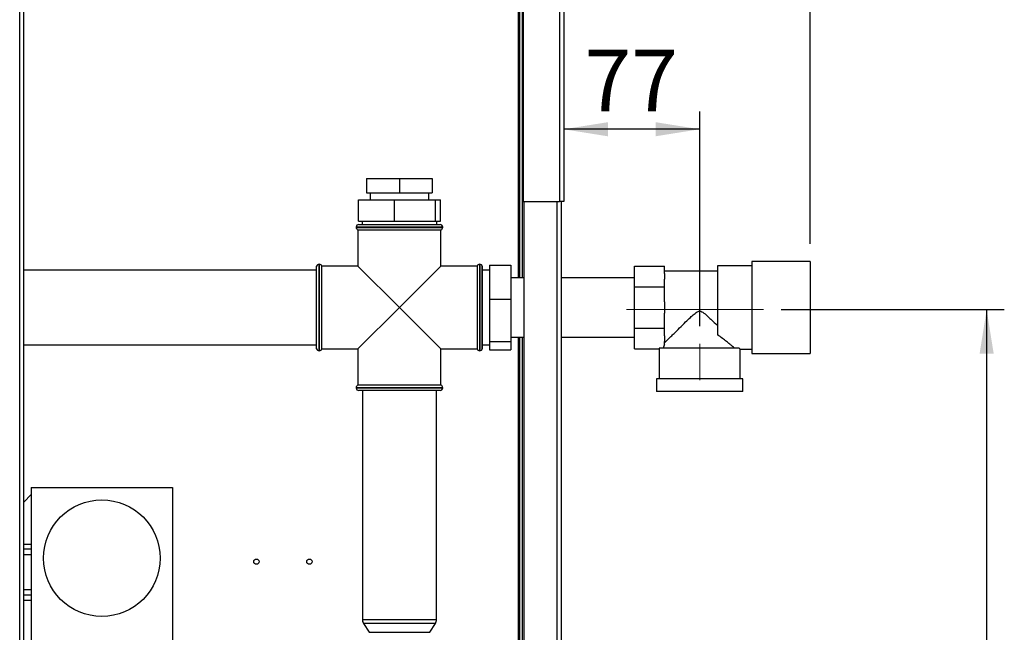
# Paper-space layout 'Blatt2' of a CAD drawing. Units: millimetres. Extents: x 0 to 420, y 0 to 297.
# Drawn here: x 110 to 165, y 195 to 230 of the extents above; entities that cross this region are included whole.
import ezdxf

# ---------------------------------------------------------------- set-up
doc = ezdxf.new("R2010")
doc.units = ezdxf.units.MM
doc.linetypes.add('CENTERX2', pattern=[20.32, 12.7, -2.54, 2.54, -2.54])
doc.layers.add('1', color=7, linetype='Continuous')
doc.styles.add('SLDTEXTSTYLE1', font='TXT', dxfattribs={"width": 0.605})
doc.dimstyles.new('SLDDIMSTYLE0', dxfattribs={"dimtxt": 3.5, "dimasz": 2.5, "dimexe": 0, "dimexo": 0.0625, "dimgap": 0.875, "dimtad": 1, "dimdec": 0, "dimlfac": 10, "dimrnd": 1e-09, "dimzin": 12, "dimdsep": 46, "dimtxsty": 'SLDTEXTSTYLE1', "dimsah": 1, "dimcen": 0.09, "dimadec": 0, "dimazin": 3, "dimtfac": 1, "dimtdec": 0, "dimtofl": 0, "dimtmove": 0, "dimatfit": 3, "dimfxl": 1, "dimfrac": 2, "dimtolj": 1, "dimtzin": 12, "dimarcsym": 0})
doc.dimstyles.new('SLDDIMSTYLE1', dxfattribs={"dimtxt": 3.5, "dimasz": 2.5, "dimexe": 0, "dimexo": 0.0625, "dimgap": 0.875, "dimtad": 1, "dimdec": 1, "dimlfac": 10, "dimrnd": 1e-09, "dimzin": 12, "dimdsep": 46, "dimtxsty": 'SLDTEXTSTYLE1', "dimsah": 1, "dimcen": 0.09, "dimadec": 0, "dimazin": 3, "dimtfac": 1, "dimtdec": 1, "dimtofl": 0, "dimtmove": 0, "dimatfit": 3, "dimfxl": 1, "dimfrac": 2, "dimtolj": 1, "dimtzin": 12, "dimarcsym": 0})
doc.dimstyles.new('SLDDIMSTYLE2', dxfattribs={"dimtxt": 3.5, "dimasz": 2.5, "dimexe": 0, "dimexo": 0.0625, "dimgap": 0.875, "dimtad": 1, "dimdec": 0, "dimlfac": 10, "dimrnd": 1e-09, "dimzin": 12, "dimdsep": 46, "dimtxsty": 'SLDTEXTSTYLE1', "dimsah": 1, "dimcen": 0.09, "dimadec": 0, "dimazin": 3, "dimtfac": 1, "dimtofl": 0, "dimtmove": 0, "dimatfit": 3, "dimfxl": 1, "dimfrac": 2, "dimtolj": 1, "dimtzin": 12, "dimarcsym": 0})

# ---------------------------------------------------------------- blocks, each defined once
blk = doc.blocks.new('_D_5')
at = {"layer": '1'}
for p, q in [((148.118, 212.682), (148.118, 224.83)), ((148.118, 223.83), (140.418, 223.83))]:
    blk.add_line(p, q, dxfattribs=at)
for points in [[(140.418, 223.83), (142.918, 223.43), (142.918, 224.23)], [(148.118, 223.83), (145.618, 224.23), (145.618, 223.43)]]:
    blk.add_solid(points, dxfattribs=at)
at = {"layer": '1', "insert": (141.595, 228.342), "char_height": 3.5, "attachment_point": 1, "style": 'SLDTEXTSTYLE1'}
blk.add_mtext('77', dxfattribs=at)
blk = doc.blocks.new('_D_6')
at = {"layer": '1'}
for p, q in [((152.735, 213.612), (165.368, 213.612)), ((164.368, 213.612), (164.368, 163.232)), ((141.188, 163.232), (165.368, 163.232))]:
    blk.add_line(p, q, dxfattribs=at)
for points in [[(164.368, 213.612), (163.968, 211.112), (164.768, 211.112)], [(164.368, 163.232), (164.768, 165.732), (163.968, 165.732)]]:
    blk.add_solid(points, dxfattribs=at)
at = {"layer": '1', "insert": (159.856, 184.411), "char_height": 3.5, "attachment_point": 1, "rotation": 90, "style": 'SLDTEXTSTYLE1'}
blk.add_mtext('504', dxfattribs=at)
blk = doc.blocks.new('_D_10')
at = {"layer": '1', "color": 7}
for p, q in [((140.418, 244.002), (140.418, 260.894)), ((154.368, 217.332), (154.368, 260.894)), ((140.418, 259.894), (154.368, 259.894))]:
    blk.add_line(p, q, dxfattribs=at)
for points in [[(140.418, 259.894), (142.918, 259.494), (142.918, 260.294)], [(154.368, 259.894), (151.868, 260.294), (151.868, 259.494)]]:
    blk.add_solid(points, dxfattribs=at)
at = {"layer": '1', "color": 7, "insert": (143.383, 264.406), "char_height": 3.5, "attachment_point": 1, "style": 'SLDTEXTSTYLE1'}
blk.add_mtext('140', dxfattribs=at)

psp = doc.layouts.new('Blatt2')

# ---------------------------------------------------------------- linework, layer by layer
at = {"color": 7, "linetype": 'Continuous', "lineweight": 30}
for p, q in [((140.188, 242.931), (140.188, 219.732)), ((140.418, 243.002), (140.418, 219.732)), ((109.613, 165.532), (109.613, 240.932)), ((109.843, 165.532), (109.843, 240.932)), ((137.838, 240.702), (137.838, 215.417)), ((137.918, 240.702), (137.918, 215.417)), ((138.068, 240.702), (138.068, 215.417)), ((138.118, 240.861), (138.118, 219.732)), ((129.258, 221.032), (129.258, 220.232)), ((129.258, 221.032), (131.118, 221.032)), ((131.118, 221.032), (131.118, 220.232)), ((131.118, 221.032), (132.978, 221.032)), ((132.978, 221.032), (132.978, 220.232)), ((128.793, 218.632), (128.793, 219.832)), ((128.793, 219.832), (130.841, 219.832)), ((129.258, 220.232), (131.118, 220.232)), ((129.453, 220.232), (129.453, 219.832)), ((130.841, 218.632), (130.841, 219.832)), ((130.841, 219.832), (133.167, 219.832)), ((131.118, 220.232), (132.978, 220.232)), ((132.783, 219.832), (132.783, 220.232)), ((133.167, 218.632), (133.167, 219.832)), ((133.167, 219.832), (133.444, 219.832)), ((133.444, 218.632), (133.444, 219.832)), ((138.118, 219.732), (140.188, 219.732)), ((138.168, 219.732), (138.168, 174.732)), ((140.038, 219.732), (140.038, 174.732)), ((140.418, 219.732), (140.188, 219.732)), ((140.268, 219.732), (140.268, 174.732)), ((128.793, 218.632), (130.841, 218.632)), ((128.998, 218.632), (128.998, 218.432)), ((130.841, 218.632), (133.167, 218.632)), ((133.167, 218.632), (133.444, 218.632)), ((133.238, 218.432), (133.238, 218.632)), ((128.668, 218.282), (128.668, 218.273)), ((133.568, 218.282), (128.668, 218.282)), ((128.668, 218.273), (133.568, 218.273)), ((128.768, 218.132), (128.768, 216.082)), ((128.768, 218.132), (131.118, 218.132)), ((128.818, 218.432), (133.418, 218.432)), ((131.118, 218.132), (133.468, 218.132)), ((133.468, 216.082), (133.468, 218.132)), ((133.568, 218.273), (133.568, 218.282)), ((154.368, 216.332), (151.068, 216.332)), ((151.068, 216.332), (151.068, 213.732)), ((154.368, 216.332), (154.368, 213.732)), ((126.418, 215.842), (109.843, 215.842)), ((126.427, 216.082), (126.418, 216.082)), ((126.418, 211.382), (126.418, 216.082)), ((126.427, 213.732), (126.427, 216.082)), ((126.577, 216.182), (126.568, 216.182)), ((126.568, 216.182), (126.568, 213.732)), ((126.577, 213.732), (126.577, 216.182)), ((128.768, 216.082), (126.718, 216.082)), ((126.718, 211.382), (126.718, 216.082)), ((128.768, 216.082), (131.118, 213.732)), ((131.118, 213.732), (133.468, 216.082)), ((135.518, 216.082), (133.468, 216.082)), ((135.518, 216.082), (135.518, 213.732)), ((135.668, 216.182), (135.66, 216.182)), ((135.66, 216.182), (135.66, 211.282)), ((135.668, 213.732), (135.668, 216.182)), ((135.818, 216.082), (135.81, 216.082)), ((135.81, 211.382), (135.81, 216.082)), ((135.818, 211.382), (135.818, 216.082)), ((136.218, 215.852), (135.818, 215.852)), ((136.218, 216.127), (136.218, 214.195)), ((136.218, 216.127), (137.418, 216.127)), ((137.418, 216.127), (137.418, 214.195)), ((144.418, 214.907), (144.418, 216.082)), ((144.418, 216.082), (146.118, 216.082)), ((146.118, 215.654), (146.118, 216.082)), ((149.118, 215.792), (146.118, 215.792)), ((151.068, 216.097), (149.118, 216.097)), ((149.118, 216.097), (149.118, 212.186)), ((138.168, 215.417), (137.418, 215.417)), ((144.418, 215.417), (140.268, 215.417)), ((146.118, 215.654), (146.118, 215.334)), ((146.118, 214.907), (146.118, 215.334)), ((144.418, 214.907), (146.118, 214.907)), ((144.418, 212.557), (144.418, 214.907)), ((146.118, 214.052), (146.118, 214.907)), ((136.218, 214.195), (137.418, 214.195)), ((136.218, 214.195), (136.218, 211.8)), ((137.418, 214.195), (137.418, 211.8)), ((126.427, 211.382), (126.427, 213.732)), ((126.568, 213.732), (126.568, 211.282)), ((126.577, 211.282), (126.577, 213.732)), ((131.118, 213.732), (128.768, 211.382)), ((133.468, 211.382), (131.118, 213.732)), ((135.518, 213.732), (135.518, 211.382)), ((135.668, 211.282), (135.668, 213.732)), ((146.118, 214.052), (146.118, 213.412)), ((151.068, 213.732), (151.068, 211.132)), ((154.368, 213.732), (154.368, 211.132)), ((146.118, 212.557), (146.118, 213.412)), ((144.418, 212.557), (146.118, 212.557)), ((144.418, 211.382), (144.418, 212.557)), ((146.118, 212.129), (146.118, 212.557)), ((137.418, 212.047), (138.168, 212.047)), ((137.838, 212.047), (137.838, 167.582)), ((137.918, 212.047), (137.918, 168.582)), ((138.068, 212.047), (138.068, 168.582)), ((140.268, 212.047), (144.418, 212.047)), ((146.118, 212.129), (146.118, 211.809)), ((109.843, 211.622), (126.418, 211.622)), ((126.418, 211.382), (126.427, 211.382)), ((126.718, 211.382), (128.768, 211.382)), ((128.768, 211.382), (128.768, 209.332)), ((133.468, 209.332), (133.468, 211.382)), ((133.468, 211.382), (135.518, 211.382)), ((135.81, 211.382), (135.818, 211.382)), ((135.818, 211.612), (136.218, 211.612)), ((136.218, 211.8), (137.418, 211.8)), ((136.218, 211.8), (136.218, 211.337)), ((136.218, 211.337), (137.418, 211.337)), ((137.418, 211.8), (137.418, 211.337)), ((144.418, 211.382), (145.818, 211.382)), ((145.818, 211.382), (145.818, 209.682)), ((150.351, 211.432), (145.82, 211.432)), ((146.118, 211.642), (146.118, 211.809)), ((150.418, 211.367), (151.068, 211.367)), ((150.418, 209.682), (150.418, 211.367)), ((126.568, 211.282), (126.577, 211.282)), ((135.66, 211.282), (135.668, 211.282)), ((151.068, 211.132), (154.368, 211.132)), ((145.668, 209.682), (145.668, 208.982)), ((150.568, 209.682), (145.668, 209.682)), ((150.568, 208.982), (150.568, 209.682)), ((128.668, 209.19), (128.668, 209.182)), ((131.118, 209.19), (128.668, 209.19)), ((128.668, 209.182), (133.568, 209.182)), ((133.468, 209.332), (128.768, 209.332)), ((133.568, 209.19), (131.118, 209.19)), ((133.568, 209.182), (133.568, 209.19)), ((133.418, 209.032), (128.818, 209.032)), ((129.018, 209.032), (129.018, 196.049)), ((133.218, 196.049), (133.218, 209.032)), ((150.568, 208.982), (145.668, 208.982)), ((110.264, 203.532), (110.264, 189.032)), ((110.264, 203.532), (118.264, 203.532)), ((118.264, 203.532), (118.264, 189.032)), ((109.843, 202.711), (110.264, 203.132)), ((110.264, 200.307), (109.843, 200.307)), ((110.264, 200.032), (109.843, 200.032)), ((109.843, 199.732), (110.264, 199.732)), ((110.264, 197.732), (109.843, 197.732)), ((110.264, 197.432), (109.843, 197.432)), ((109.843, 197.157), (110.264, 197.157)), ((129.018, 196.049), (133.218, 196.049)), ((129.082, 195.833), (129.405, 195.331)), ((133.155, 195.833), (129.082, 195.833)), ((132.832, 195.331), (133.155, 195.833)), ((129.405, 195.331), (132.766, 195.331)), ((132.766, 195.331), (132.832, 195.331))]:
    psp.add_line(p, q, dxfattribs=at)
for centre, radius in [((114.264, 199.532), 3.3), ((123.018, 199.332), 0.15), ((126.018, 199.332), 0.15)]:
    psp.add_circle(centre, radius, dxfattribs=at)
for centre, radius, start, end in [((128.818, 218.282), 0.15, 90, 180), ((128.818, 218.273), 0.15, 180, 250.5288), ((133.418, 218.282), 0.15, 0, 90), ((133.418, 218.273), 0.15, 289.4712, 0), ((126.568, 216.032), 0.15, 90, 160.5288), ((126.577, 216.032), 0.15, 19.4712, 90), ((135.66, 216.032), 0.15, 90, 160.5288), ((135.668, 216.032), 0.15, 19.4712, 90), ((126.568, 211.432), 0.15, 199.4712, 270), ((126.577, 211.432), 0.15, 270, 340.5288), ((135.66, 211.432), 0.15, 199.4712, 270), ((135.668, 211.432), 0.15, 270, 340.5288), ((128.818, 209.19), 0.15, 109.4712, 180), ((128.818, 209.182), 0.15, 180, 270), ((133.418, 209.182), 0.15, 270, 0), ((133.418, 209.19), 0.15, 0, 70.5288), ((129.418, 196.049), 0.4, 180, 212.7352), ((132.818, 196.049), 0.4, 327.2648, 0)]:
    psp.add_arc(centre, radius, start, end, dxfattribs=at)
for major_axis, start_param, end_param in [((2.3, 0), 3.104069, 3.141593), ((2.05, 0), 2.920278, 3.099491)]:
    psp.add_ellipse((148.118, 211.382), major_axis=major_axis, ratio=0.57735, start_param=start_param, end_param=end_param, dxfattribs=at)
for points, knots in [([(146.118, 211.722), (146.145, 211.748), (146.2, 211.803), (146.33, 211.933), (146.487, 212.088), (146.698, 212.298), (146.976, 212.572), (147.29, 212.88), (147.567, 213.146), (147.764, 213.327), (147.912, 213.446), (148.015, 213.512), (148.113, 213.534), (148.206, 213.518), (148.352, 213.432), (148.535, 213.27), (148.809, 213.014), (148.998, 212.829), (149.118, 212.711)], [0, 0, 0, 0, 0.0676588, 0.1377784, 0.2052997, 0.2741841, 0.3820738, 0.4930153, 0.5744589, 0.6354546, 0.6659492, 0.6970232, 0.7130535, 0.7291574, 0.7559822, 0.8205553, 0.8860841, 1, 1, 1, 1]), ([(150.093, 211.432), (150.058, 211.461), (149.989, 211.521), (149.829, 211.655), (149.638, 211.809), (149.407, 211.989), (149.22, 212.116), (149.118, 212.186)], [0, 0, 0, 0, 0.189438, 0.385499, 0.574573, 0.767471, 1, 1, 1, 1]), ([(150.418, 211.367), (150.418, 211.367), (150.423, 211.362), (150.405, 211.38), (150.369, 211.414), (150.351, 211.432)], [0, 0, 0, 0, 0.018322, 0.502549, 1, 1, 1, 1])]:
    psp.add_open_spline(points, degree=3, knots=knots, dxfattribs=at)
at = {"layer": '1', "linetype": 'CENTERX2', "lineweight": 0}
for p, q in [((151.735, 213.612), (143.969, 213.612)), ((148.118, 209.624), (148.118, 211.682))]:
    psp.add_line(p, q, dxfattribs=at)

# ---------------------------------------------------------------- dimensions: what is measured, and where the dimension line sits
at = {"layer": '1', "color": 7}
dim = psp.add_linear_dim(base=(154.368177296, 259.894181861), p1=(140.418177296, 243.00184172), p2=(154.368177296, 216.33184172), dimstyle='SLDDIMSTYLE0', dxfattribs=at)
dim.commit()
dim.dimension.update_dxf_attribs({"geometry": '_D_10', "text_midpoint": (147.393177296, 259.894181861), "dimtype": 160})
at = {"layer": '1'}
dim = psp.add_linear_dim(base=(140.418, 223.83), p1=(148.118, 211.682), p2=(140.418, 219.732), dimstyle='SLDDIMSTYLE1', dxfattribs=at)
dim.commit()
dim.dimension.update_dxf_attribs({"geometry": '_D_5', "text_midpoint": (144.268, 223.83), "dimtype": 160})
dim = psp.add_linear_dim(base=(164.368, 163.232), p1=(151.735, 213.612), p2=(140.188, 163.232), angle=90, dimstyle='SLDDIMSTYLE2', dxfattribs=at)
dim.commit()
dim.dimension.update_dxf_attribs({"geometry": '_D_6', "text_midpoint": (164.368, 188.422), "dimtype": 160})

doc.saveas('drawing.dxf')
